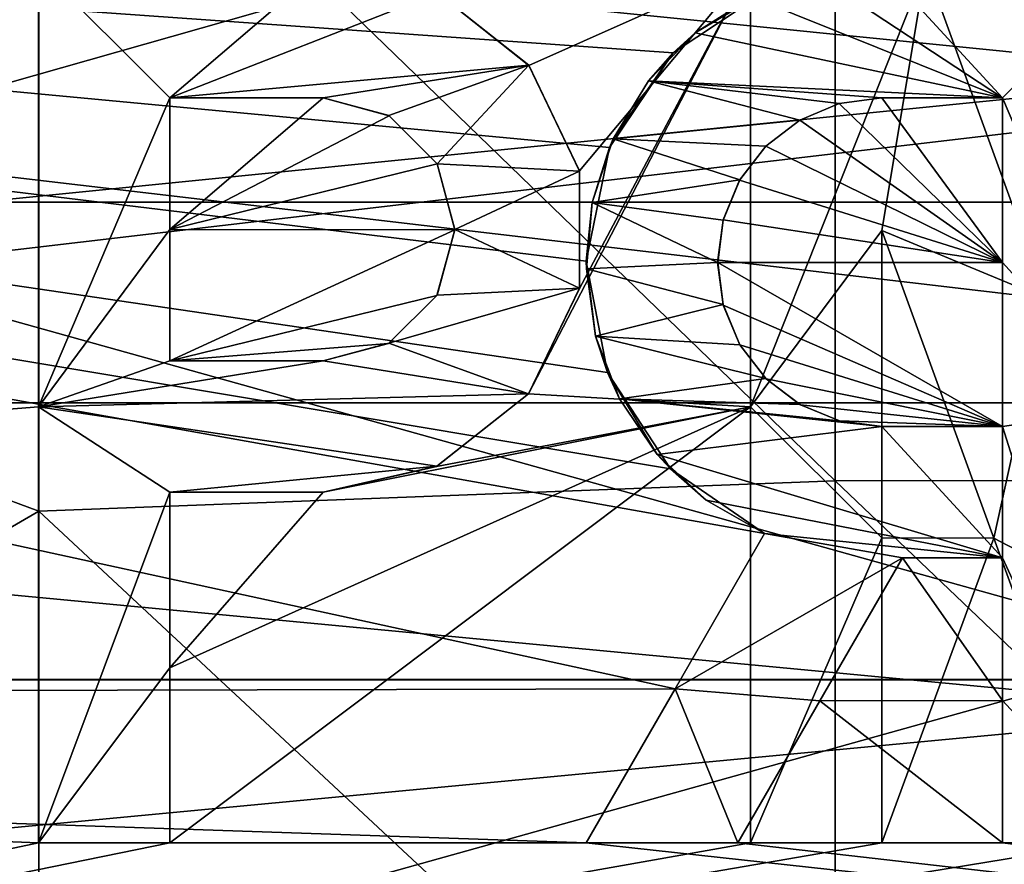
# Model space of a CAD drawing. Units: millimetres. Extents: x -48 to 126, y -26 to 97.
# Drawn here: x -6 to -1, y -5 to -1 of the extents above; entities that cross this region are included whole.
import ezdxf

# ---------------------------------------------------------------- set-up
doc = ezdxf.new("R2010")
doc.units = ezdxf.units.MM
doc.header["$LTSCALE"] = 53.155589
for name, color, linetype in [('1564', 7, 'CONTINUOUS'), ('1565', 7, 'CONTINUOUS'), ('1574', 7, 'CONTINUOUS'), ('1576', 7, 'CONTINUOUS'), ('1657', 7, 'CONTINUOUS'), ('1658', 7, 'CONTINUOUS'), ('1744', 7, 'CONTINUOUS'), ('1745', 7, 'CONTINUOUS'), ('1746', 7, 'CONTINUOUS'), ('1747', 7, 'CONTINUOUS'), ('1748', 7, 'CONTINUOUS'), ('1749', 7, 'CONTINUOUS'), ('1750', 7, 'CONTINUOUS'), ('1753', 7, 'CONTINUOUS'), ('1754', 7, 'CONTINUOUS'), ('1755', 7, 'CONTINUOUS'), ('1756', 7, 'CONTINUOUS'), ('1810', 7, 'CONTINUOUS'), ('1811', 7, 'CONTINUOUS'), ('1812', 7, 'CONTINUOUS'), ('1813', 7, 'CONTINUOUS'), ('1814', 7, 'CONTINUOUS'), ('1816', 7, 'CONTINUOUS'), ('1817', 7, 'CONTINUOUS'), ('1818', 7, 'CONTINUOUS'), ('1819', 7, 'CONTINUOUS'), ('1820', 7, 'CONTINUOUS'), ('1821', 7, 'CONTINUOUS'), ('1822', 7, 'CONTINUOUS'), ('1827', 7, 'CONTINUOUS'), ('1829', 7, 'CONTINUOUS'), ('2014', 7, 'CONTINUOUS'), ('2015', 7, 'CONTINUOUS'), ('2041', 7, 'CONTINUOUS'), ('2047', 7, 'CONTINUOUS'), ('2048', 7, 'CONTINUOUS')]:
    doc.layers.add(name, color=color, linetype=linetype)

msp = doc.modelspace()

# ---------------------------------------------------------------- linework, layer by layer
at = {"layer": '1564', "color": 45, "linetype": 'Continuous', "true_color": 0xb98c3c}
for points in [[(-22.3218, -0.0004, 25), (-22.3218, -4.3461, 24.6193), (-5.5, -1, 24.98), (-22.3218, -0.0004, 25)], [(-5.5, -1, 24.98), (-22.3218, -4.3461, 24.6193), (-5.5, -3.0098, 24.8182), (-5.5, -1, 24.98)], [(-3.6809, -1.1185, 24.975), (-3.262, -1.4516, 24.9578), (-2.25, -1, 24.98), (-3.6809, -1.1185, 24.975)], [(-3.0309, -2.4697, 24.8777), (-3.2637, -2.9504, 24.8253), (-2.25, -1, 24.98), (-3.0309, -2.4697, 24.8777)], [(-2.25, -1, 24.98), (-3.2637, -2.9504, 24.8253), (-2.25, -3.0098, 24.8182), (-2.25, -1, 24.98)], [(-3.262, -1.4516, 24.9578), (-3.0302, -1.9332, 24.9251), (-2.25, -1, 24.98), (-3.262, -1.4516, 24.9578)], [(-3.0302, -1.9332, 24.9251), (-3.0309, -2.4697, 24.8777), (-2.25, -1, 24.98), (-3.0302, -1.9332, 24.9251)], [(-0.8981, -2.5164, 24.873), (-0.35, -1, 24.98), (-1.45, -1, 24.98), (-0.8981, -2.5164, 24.873)], [(-1.65, -2.2048, 24.9026), (-1.65, -3.6081, 24.7383), (-1.1389, -3.609, 24.7381), (-1.65, -2.2048, 24.9026)], [(-3.2637, -2.9504, 24.8253), (-3.6835, -3.2827, 24.7835), (-2.25, -3.0098, 24.8182), (-3.2637, -2.9504, 24.8253)], [(-5.5, -3.0098, 24.8182), (-22.3218, -4.3461, 24.6193), (-5.5, -5, 24.4949), (-5.5, -3.0098, 24.8182)], [(-4.9, -4.2022, 24.6443), (-4.9, -5, 24.4949), (-2.25, -3.0098, 24.8182), (-4.9, -4.2022, 24.6443)], [(-4.9, -5, 24.4949), (-2.25, -5, 24.4949), (-2.25, -3.0098, 24.8182), (-4.9, -5, 24.4949)], [(-4.2, -3.4, 24.7677), (-4.9, -4.2022, 24.6443), (-2.25, -3.0098, 24.8182), (-4.2, -3.4, 24.7677)], [(-3.6835, -3.2827, 24.7835), (-4.2, -3.4, 24.7677), (-2.25, -3.0098, 24.8182), (-3.6835, -3.2827, 24.7835)], [(-4.9, -3.4, 24.7677), (-4.9, -4.2022, 24.6443), (-4.2, -3.4, 24.7677), (-4.9, -3.4, 24.7677)], [(-1.65, -3.6081, 24.7383), (-1.65, -5, 24.4949), (-1.1389, -3.609, 24.7381), (-1.65, -3.6081, 24.7383)], [(-1.1389, -3.609, 24.7381), (-1.65, -5, 24.4949), (-0.6326, -5, 24.4949), (-1.1389, -3.609, 24.7381)], [(-22.3218, -4.3461, 24.6193), (-22.3218, -8.5545, 23.4908), (-5.5, -5, 24.4949), (-22.3218, -4.3461, 24.6193)], [(-22.3218, -8.5545, 23.4908), (13.9194, -6.1997, 24.2191), (2.2, -5, 24.4949), (-22.3218, -8.5545, 23.4908)], [(-5.5, -5, 24.4949), (-22.3218, -8.5545, 23.4908), (-4.9, -5, 24.4949), (-5.5, -5, 24.4949)], [(-4.9, -5, 24.4949), (-22.3218, -8.5545, 23.4908), (-2.25, -5, 24.4949), (-4.9, -5, 24.4949)], [(-2.25, -5, 24.4949), (-22.3218, -8.5545, 23.4908), (-1.65, -5, 24.4949), (-2.25, -5, 24.4949)], [(-1.65, -5, 24.4949), (-22.3218, -8.5545, 23.4908), (-0.6326, -5, 24.4949), (-1.65, -5, 24.4949)], [(-0.6326, -5, 24.4949), (-22.3218, -8.5545, 23.4908), (0.25, -5, 24.4949), (-0.6326, -5, 24.4949)], [(0.25, -5, 24.4949), (-22.3218, -8.5545, 23.4908), (1.6, -5, 24.4949), (0.25, -5, 24.4949)], [(1.6, -5, 24.4949), (-22.3218, -8.5545, 23.4908), (2.2, -5, 24.4949), (1.6, -5, 24.4949)]]:
    msp.add_3dface(points, dxfattribs=at)
at = {"layer": '1565', "color": 45, "linetype": 'Continuous', "true_color": 0xb98c3c}
for points in [[(-22.3218, -4.3453, -24.6195), (-22.3218, 0.0004, -25), (-2.5941, -4.2969, -24.628), (-22.3218, -4.3453, -24.6195)], [(-2.5941, -4.2969, -24.628), (-22.3218, 0.0004, -25), (-2.1855, -3.5892, -24.741), (-2.5941, -4.2969, -24.628)], [(-2.1855, -3.5892, -24.741), (-22.3218, 0.0004, -25), (-2.6151, -3.2932, -24.7821), (-2.1855, -3.5892, -24.741)], [(-2.6151, -3.2932, -24.7821), (-22.3218, 0.0004, -25), (-2.9029, -2.8527, -24.8367), (-2.6151, -3.2932, -24.7821)], [(-2.9029, -2.8527, -24.8367), (-22.3218, 0.0004, -25), (-3.0002, -2.3458, -24.8897), (-2.9029, -2.8527, -24.8367)], [(-3.0002, -2.3458, -24.8897), (-22.3218, 0.0004, -25), (-2.8941, -1.8258, -24.9332), (-3.0002, -2.3458, -24.8897)], [(-2.8941, -1.8258, -24.9332), (-22.3218, 0.0004, -25), (-2.6033, -1.3937, -24.9611), (-2.8941, -1.8258, -24.9332)], [(-2.6033, -1.3937, -24.9611), (-22.3218, 0.0004, -25), (-2.1668, -1.1033, -24.9756), (-2.6033, -1.3937, -24.9611)], [(-4.2, -1.6, 24.9487), (-4.9, -1.6, 24.9487), (-4.9, -2.2006, 24.903), (-4.2, -1.6, 24.9487)], [(-3.8999, -1.6809, 24.9434), (-4.2, -1.6, 24.9487), (-4.9, -2.2006, 24.903), (-3.8999, -1.6809, 24.9434)], [(-1.65, -1.6, -24.9487), (-1.1, -2.3511, -24.8892), (-1.8445, -1.6256, -24.9471), (-1.65, -1.6, -24.9487)], [(-1.1, -1.6, -24.9487), (-1.1, -2.3511, -24.8892), (-1.65, -1.6, -24.9487), (-1.1, -1.6, -24.9487)], [(-1.8445, -1.6256, -24.9471), (-1.1, -2.3511, -24.8892), (-2.0247, -1.7008, -24.9421), (-1.8445, -1.6256, -24.9471)], [(-3.68, -1.9007, 24.9276), (-3.8999, -1.6809, 24.9434), (-4.9, -2.2006, 24.903), (-3.68, -1.9007, 24.9276)], [(-2.0247, -1.7008, -24.9421), (-1.1, -2.3511, -24.8892), (-2.1804, -1.8199, -24.9337), (-2.0247, -1.7008, -24.9421)], [(-2.1804, -1.8199, -24.9337), (-1.1, -2.3511, -24.8892), (-2.2997, -1.9754, -24.9218), (-2.1804, -1.8199, -24.9337)], [(-3.6003, -2.2017, 24.9029), (-3.68, -1.9007, 24.9276), (-4.9, -2.2006, 24.903), (-3.6003, -2.2017, 24.9029)], [(-2.2997, -1.9754, -24.9218), (-1.1, -2.3511, -24.8892), (-2.3746, -2.1571, -24.9068), (-2.2997, -1.9754, -24.9218)], [(-2.3746, -2.1571, -24.9068), (-1.1, -2.3511, -24.8892), (-2.3997, -2.3516, -24.8892), (-2.3746, -2.1571, -24.9068)], [(-4.9, -2.8, 24.8427), (-3.6003, -2.2017, 24.9029), (-4.9, -2.2006, 24.903), (-4.9, -2.8, 24.8427)], [(-3.6812, -2.5014, 24.8745), (-3.6003, -2.2017, 24.9029), (-4.9, -2.8, 24.8427), (-3.6812, -2.5014, 24.8745)], [(-1.1, -2.3511, -24.8892), (-1.1, -3.1, -24.8071), (-2.3997, -2.3516, -24.8892), (-1.1, -2.3511, -24.8892)], [(-2.3997, -2.3516, -24.8892), (-1.1, -3.1, -24.8071), (-2.3739, -2.5458, -24.87), (-2.3997, -2.3516, -24.8892)], [(-3.9018, -2.7204, 24.8516), (-3.6812, -2.5014, 24.8745), (-4.9, -2.8, 24.8427), (-3.9018, -2.7204, 24.8516)], [(-2.3739, -2.5458, -24.87), (-1.1, -3.1, -24.8071), (-2.2984, -2.7269, -24.8508), (-2.3739, -2.5458, -24.87)], [(-4.2, -2.8, 24.8427), (-3.9018, -2.7204, 24.8516), (-4.9, -2.8, 24.8427), (-4.2, -2.8, 24.8427)], [(-2.2984, -2.7269, -24.8508), (-1.1, -3.1, -24.8071), (-2.178, -2.8824, -24.8333), (-2.2984, -2.7269, -24.8508)], [(-2.178, -2.8824, -24.8333), (-1.1, -3.1, -24.8071), (-2.0222, -3.0007, -24.8193), (-2.178, -2.8824, -24.8333)], [(-2.0222, -3.0007, -24.8193), (-1.1, -3.1, -24.8071), (-1.8429, -3.0748, -24.8102), (-2.0222, -3.0007, -24.8193)], [(-1.8429, -3.0748, -24.8102), (-1.1, -3.1, -24.8071), (-1.65, -3.1, -24.8071), (-1.8429, -3.0748, -24.8102)], [(-1.5566, -3.7, -24.7247), (-1.1, -4.3515, -24.6184), (-1.933, -4.352, -24.6183), (-1.5566, -3.7, -24.7247)], [(-1.1, -3.7, -24.7247), (-1.1, -4.3515, -24.6184), (-1.5566, -3.7, -24.7247), (-1.1, -3.7, -24.7247)], [(-3, -5, -24.4949), (-22.3218, -4.3453, -24.6195), (-2.5941, -4.2969, -24.628), (-3, -5, -24.4949)], [(-22.3218, -8.5538, -23.4911), (-22.3218, -4.3453, -24.6195), (13.9194, -6.8529, -24.0424), (-22.3218, -8.5538, -23.4911)], [(13.9194, -6.8529, -24.0424), (-22.3218, -4.3453, -24.6195), (-3, -5, -24.4949), (13.9194, -6.8529, -24.0424)], [(-1.933, -4.352, -24.6183), (-1.1, -5, -24.4949), (-2.3072, -5, -24.4949), (-1.933, -4.352, -24.6183)], [(-1.1, -4.3515, -24.6184), (-1.1, -5, -24.4949), (-1.933, -4.352, -24.6183), (-1.1, -4.3515, -24.6184)], [(-2.3072, -5, -24.4949), (13.9194, -6.8529, -24.0424), (-3, -5, -24.4949), (-2.3072, -5, -24.4949)], [(-1.1, -5, -24.4949), (13.9194, -6.8529, -24.0424), (-2.3072, -5, -24.4949), (-1.1, -5, -24.4949)], [(13.9194, -6.8529, -24.0424), (-1.1, -5, -24.4949), (-0.5, -5, -24.4949), (13.9194, -6.8529, -24.0424)]]:
    msp.add_3dface(points, dxfattribs=at)
at = {"layer": '1574', "color": 45, "linetype": 'Continuous', "true_color": 0xb98c3c}
for points in [[(7.0566, -2.076, -22.404), (7.0566, 2.076, -22.404), (-7.5566, -2.076, -22.404), (7.0566, -2.076, -22.404)], [(-7.5566, -2.076, -22.404), (7.0566, 2.076, -22.404), (-7.5566, 2.076, -22.404), (-7.5566, -2.076, -22.404)], [(7.0566, -6.1574, -21.6411), (7.0566, -2.076, -22.404), (-7.5566, -6.1574, -21.6411), (7.0566, -6.1574, -21.6411)], [(-7.5566, -6.1574, -21.6411), (7.0566, -2.076, -22.404), (-7.5566, -2.076, -22.404), (-7.5566, -6.1574, -21.6411)]]:
    msp.add_3dface(points, dxfattribs=at)
at = {"layer": '1576', "color": 45, "linetype": 'Continuous', "true_color": 0xb98c3c}
for points in [[(-7.5566, -2.076, 22.404), (-7.5566, 2.076, 22.404), (7.0566, -2.076, 22.404), (-7.5566, -2.076, 22.404)], [(7.0566, -2.076, 22.404), (-7.5566, 2.076, 22.404), (7.0566, 2.076, 22.404), (7.0566, -2.076, 22.404)], [(-7.5566, -6.1574, 21.6411), (-7.5566, -2.076, 22.404), (7.0566, -6.1574, 21.6411), (-7.5566, -6.1574, 21.6411)], [(7.0566, -6.1574, 21.6411), (-7.5566, -2.076, 22.404), (7.0566, -2.076, 22.404), (7.0566, -6.1574, 21.6411)]]:
    msp.add_3dface(points, dxfattribs=at)
at = {"layer": '1657', "color": 45, "linetype": 'Continuous', "true_color": 0xb98c3c}
for points in [[(-4.2, -1, 24.4796), (-5.5, -1, 24.4796), (-4.9, -1.6, 24.4477), (-4.2, -1, 24.4796)], [(-5.5, -1, 24.4796), (-5.5, -3.0102, 24.3144), (-4.9, -1.6, 24.4477), (-5.5, -1, 24.4796)], [(-3.6795, -1.1195, 24.4744), (-4.2, -1, 24.4796), (-4.9, -1.6, 24.4477), (-3.6795, -1.1195, 24.4744)], [(-2.25, -1, 24.4796), (-2.25, -3.0102, 24.3144), (-1.45, -1, 24.4796), (-2.25, -1, 24.4796)], [(-1.45, -1, 24.4796), (-2.25, -3.0102, 24.3144), (-1.65, -2.2048, 24.4006), (-1.45, -1, 24.4796)], [(-0.898, -2.5167, 24.3704), (-1.45, -1, 24.4796), (-1.65, -2.2048, 24.4006), (-0.898, -2.5167, 24.3704)], [(-3.2624, -1.4508, 24.457), (-3.6795, -1.1195, 24.4744), (-4.9, -1.6, 24.4477), (-3.2624, -1.4508, 24.457)], [(-3.2624, -1.4508, 24.457), (-4.9, -1.6, 24.4477), (-4.2, -1.6, 24.4477), (-3.2624, -1.4508, 24.457)], [(-3.9007, -1.6803, 24.4423), (-3.2624, -1.4508, 24.457), (-4.2, -1.6, 24.4477), (-3.9007, -1.6803, 24.4423)], [(-3.6804, -1.9005, 24.4262), (-3.2624, -1.4508, 24.457), (-3.9007, -1.6803, 24.4423), (-3.6804, -1.9005, 24.4262)], [(-3.0298, -1.9345, 24.4235), (-3.2624, -1.4508, 24.457), (-3.6804, -1.9005, 24.4262), (-3.0298, -1.9345, 24.4235)], [(-4.9, -1.6, 24.4477), (-5.5, -3.0102, 24.3144), (-4.9, -2.2007, 24.401), (-4.9, -1.6, 24.4477)], [(-3.6, -2.2003, 24.401), (-3.0298, -1.9345, 24.4235), (-3.6804, -1.9005, 24.4262), (-3.6, -2.2003, 24.401)], [(-3.0303, -2.4678, 24.3754), (-3.0298, -1.9345, 24.4235), (-3.6, -2.2003, 24.401), (-3.0303, -2.4678, 24.3754)], [(-4.9, -2.2007, 24.401), (-5.5, -3.0102, 24.3144), (-4.9, -2.8, 24.3395), (-4.9, -2.2007, 24.401)], [(-3.6806, -2.4999, 24.3721), (-3.0303, -2.4678, 24.3754), (-3.6, -2.2003, 24.401), (-3.6806, -2.4999, 24.3721)], [(-1.65, -2.2048, 24.4006), (-2.25, -3.0102, 24.3144), (-1.65, -3.6084, 24.2328), (-1.65, -2.2048, 24.4006)], [(-1.1388, -3.6093, 24.2327), (-0.898, -2.5167, 24.3704), (-1.65, -2.2048, 24.4006), (-1.1388, -3.6093, 24.2327)], [(-3.2638, -2.9509, 24.3216), (-3.0303, -2.4678, 24.3754), (-3.9012, -2.7199, 24.3486), (-3.2638, -2.9509, 24.3216)], [(-3.9012, -2.7199, 24.3486), (-3.0303, -2.4678, 24.3754), (-3.6806, -2.4999, 24.3721), (-3.9012, -2.7199, 24.3486)], [(-0.35, -4.0222, 24.1676), (-0.898, -2.5167, 24.3704), (-1.1388, -3.6093, 24.2327), (-0.35, -4.0222, 24.1676)], [(-4.2, -2.8, 24.3395), (-3.2638, -2.9509, 24.3216), (-3.9012, -2.7199, 24.3486), (-4.2, -2.8, 24.3395)], [(-5.5, -3.0102, 24.3144), (-3.2638, -2.9509, 24.3216), (-4.2, -2.8, 24.3395), (-5.5, -3.0102, 24.3144)], [(-4.9, -2.8, 24.3395), (-5.5, -3.0102, 24.3144), (-4.2, -2.8, 24.3395), (-4.9, -2.8, 24.3395)], [(-3.6812, -3.2813, 24.2793), (-3.2638, -2.9509, 24.3216), (-5.5, -3.0102, 24.3144), (-3.6812, -3.2813, 24.2793)], [(-4.9, -3.4, 24.2629), (-3.6812, -3.2813, 24.2793), (-5.5, -3.0102, 24.3144), (-4.9, -3.4, 24.2629)], [(-5.5, -5, 23.9844), (-4.9, -3.4, 24.2629), (-5.5, -3.0102, 24.3144), (-5.5, -5, 23.9844)], [(-2.25, -3.0102, 24.3144), (-2.25, -5, 23.9844), (-1.65, -3.6084, 24.2328), (-2.25, -3.0102, 24.3144)], [(-4.2, -3.4, 24.2629), (-3.6812, -3.2813, 24.2793), (-4.9, -3.4, 24.2629), (-4.2, -3.4, 24.2629)], [(-4.9, -4.2023, 24.1369), (-4.9, -3.4, 24.2629), (-5.5, -5, 23.9844), (-4.9, -4.2023, 24.1369)], [(-1.65, -3.6084, 24.2328), (-2.25, -5, 23.9844), (-1.65, -5, 23.9844), (-1.65, -3.6084, 24.2328)], [(-0.6326, -5, 23.9844), (-0.35, -4.0222, 24.1676), (-1.1388, -3.6093, 24.2327), (-0.6326, -5, 23.9844)], [(-4.9, -5, 23.9844), (-4.9, -4.2023, 24.1369), (-5.5, -5, 23.9844), (-4.9, -5, 23.9844)]]:
    msp.add_3dface(points, dxfattribs=at)
at = {"layer": '1658', "color": 45, "linetype": 'Continuous', "true_color": 0xb98c3c}
for points in [[(-1.9558, -1.0351, -24.4781), (-1.65, -1, -24.4796), (-1.1, -1.6, -24.4477), (-1.9558, -1.0351, -24.4781)], [(-1.65, -1, -24.4796), (-0.5, -1, -24.4796), (-1.1, -1.6, -24.4477), (-1.65, -1, -24.4796)], [(-0.5, -1, -24.4796), (-0.5, -3.0102, -24.3144), (-1.1, -1.6, -24.4477), (-0.5, -1, -24.4796)], [(-2.2443, -1.1384, -24.4735), (-1.9558, -1.0351, -24.4781), (-1.1, -1.6, -24.4477), (-2.2443, -1.1384, -24.4735)], [(-2.5026, -1.3032, -24.4653), (-2.2443, -1.1384, -24.4735), (-1.1, -1.6, -24.4477), (-2.5026, -1.3032, -24.4653)], [(-2.7158, -1.5214, -24.4527), (-2.5026, -1.3032, -24.4653), (-1.1, -1.6, -24.4477), (-2.7158, -1.5214, -24.4527)], [(-2.8764, -1.7867, -24.4348), (-2.7158, -1.5214, -24.4527), (-2.0249, -1.701, -24.4409), (-2.8764, -1.7867, -24.4348)], [(-2.0249, -1.701, -24.4409), (-2.7158, -1.5214, -24.4527), (-1.8445, -1.6256, -24.446), (-2.0249, -1.701, -24.4409)], [(-1.8445, -1.6256, -24.446), (-2.7158, -1.5214, -24.4527), (-1.65, -1.6, -24.4477), (-1.8445, -1.6256, -24.446)], [(-1.65, -1.6, -24.4477), (-2.7158, -1.5214, -24.4527), (-1.1, -1.6, -24.4477), (-1.65, -1.6, -24.4477)], [(-1.1, -1.6, -24.4477), (-0.5, -3.0102, -24.3144), (-1.1, -2.3511, -24.3869), (-1.1, -1.6, -24.4477)], [(-2.1805, -1.8197, -24.4323), (-2.8764, -1.7867, -24.4348), (-2.0249, -1.701, -24.4409), (-2.1805, -1.8197, -24.4323)], [(-2.9721, -2.0765, -24.4118), (-2.8764, -1.7867, -24.4348), (-2.299, -1.974, -24.4203), (-2.9721, -2.0765, -24.4118)], [(-2.299, -1.974, -24.4203), (-2.8764, -1.7867, -24.4348), (-2.1805, -1.8197, -24.4323), (-2.299, -1.974, -24.4203)], [(-2.3746, -2.1578, -24.4048), (-2.9721, -2.0765, -24.4118), (-2.299, -1.974, -24.4203), (-2.3746, -2.1578, -24.4048)], [(-2.9992, -2.3806, -24.3841), (-2.9721, -2.0765, -24.4118), (-2.4001, -2.3505, -24.387), (-2.9992, -2.3806, -24.3841)], [(-2.4001, -2.3505, -24.387), (-2.9721, -2.0765, -24.4118), (-2.3746, -2.1578, -24.4048), (-2.4001, -2.3505, -24.387)], [(-2.3743, -2.5431, -24.3677), (-2.9992, -2.3806, -24.3841), (-2.4001, -2.3505, -24.387), (-2.3743, -2.5431, -24.3677)], [(-2.9569, -2.6882, -24.3521), (-2.9992, -2.3806, -24.3841), (-2.3743, -2.5431, -24.3677), (-2.9569, -2.6882, -24.3521)], [(-0.5, -3.0102, -24.3144), (-1.1, -3.1, -24.3031), (-1.1, -2.3511, -24.3869), (-0.5, -3.0102, -24.3144)], [(-2.2985, -2.7267, -24.3478), (-2.9569, -2.6882, -24.3521), (-2.3743, -2.5431, -24.3677), (-2.2985, -2.7267, -24.3478)], [(-2.8474, -2.9735, -24.3189), (-2.9569, -2.6882, -24.3521), (-2.1799, -2.8809, -24.33), (-2.8474, -2.9735, -24.3189)], [(-2.1799, -2.8809, -24.33), (-2.9569, -2.6882, -24.3521), (-2.2985, -2.7267, -24.3478), (-2.1799, -2.8809, -24.33)], [(-2.0243, -2.9994, -24.3157), (-2.8474, -2.9735, -24.3189), (-2.1799, -2.8809, -24.33), (-2.0243, -2.9994, -24.3157)], [(-2.6754, -3.2274, -24.2865), (-2.8474, -2.9735, -24.3189), (-1.65, -3.1, -24.3031), (-2.6754, -3.2274, -24.2865)], [(-1.65, -3.1, -24.3031), (-2.8474, -2.9735, -24.3189), (-1.844, -3.0745, -24.3063), (-1.65, -3.1, -24.3031)], [(-1.844, -3.0745, -24.3063), (-2.8474, -2.9735, -24.3189), (-2.0243, -2.9994, -24.3157), (-1.844, -3.0745, -24.3063)], [(-0.5, -3.0102, -24.3144), (-0.5, -5, -23.9844), (-1.1, -3.1, -24.3031), (-0.5, -3.0102, -24.3144)], [(-1.1, -3.7, -24.219), (-2.6754, -3.2274, -24.2865), (-1.65, -3.1, -24.3031), (-1.1, -3.7, -24.219)], [(-1.1, -3.1, -24.3031), (-1.1, -3.7, -24.219), (-1.65, -3.1, -24.3031), (-1.1, -3.1, -24.3031)], [(-0.5, -5, -23.9844), (-1.1, -3.7, -24.219), (-1.1, -3.1, -24.3031), (-0.5, -5, -23.9844)], [(-2.4516, -3.4363, -24.2578), (-2.6754, -3.2274, -24.2865), (-1.1, -3.7, -24.219), (-2.4516, -3.4363, -24.2578)], [(-2.1855, -3.5892, -24.2357), (-2.4516, -3.4363, -24.2578), (-1.1, -3.7, -24.219), (-2.1855, -3.5892, -24.2357)], [(-2.5941, -4.297, -24.1202), (-2.1855, -3.5892, -24.2357), (-1.5566, -3.7, -24.219), (-2.5941, -4.297, -24.1202)], [(-1.5566, -3.7, -24.219), (-2.1855, -3.5892, -24.2357), (-1.1, -3.7, -24.219), (-1.5566, -3.7, -24.219)], [(-1.9331, -4.3521, -24.1104), (-2.5941, -4.297, -24.1202), (-1.5566, -3.7, -24.219), (-1.9331, -4.3521, -24.1104)], [(-1.1, -3.7, -24.219), (-0.5, -5, -23.9844), (-1.1, -4.3516, -24.1104), (-1.1, -3.7, -24.219)], [(-3, -5, -23.9844), (-2.5941, -4.297, -24.1202), (-2.3072, -5, -23.9844), (-3, -5, -23.9844)], [(-2.3072, -5, -23.9844), (-2.5941, -4.297, -24.1202), (-1.9331, -4.3521, -24.1104), (-2.3072, -5, -23.9844)], [(-1.1, -4.3516, -24.1104), (-0.5, -5, -23.9844), (-1.1, -5, -23.9844), (-1.1, -4.3516, -24.1104)]]:
    msp.add_3dface(points, dxfattribs=at)
at = {"layer": '1744', "color": 45, "linetype": 'Continuous', "true_color": 0xb98c3c}
for points in [[(-0.5, -5, -24.4949), (-1.1, -5, -24.4949), (-0.5, -5, -23.9844), (-0.5, -5, -24.4949)], [(-0.5, -5, -23.9844), (-1.1, -5, -24.4949), (-1.1, -5, -23.9844), (-0.5, -5, -23.9844)]]:
    msp.add_3dface(points, dxfattribs=at)
at = {"layer": '1745', "color": 45, "linetype": 'Continuous', "true_color": 0xb98c3c}
for points in [[(-1.1, -4.3515, -24.6184), (-1.1, -3.7, -24.7247), (-1.1, -4.3516, -24.1104), (-1.1, -4.3515, -24.6184)], [(-1.1, -3.7, -24.7247), (-1.1, -3.7, -24.219), (-1.1, -4.3516, -24.1104), (-1.1, -3.7, -24.7247)], [(-1.1, -5, -24.4949), (-1.1, -4.3515, -24.6184), (-1.1, -5, -23.9844), (-1.1, -5, -24.4949)], [(-1.1, -4.3515, -24.6184), (-1.1, -4.3516, -24.1104), (-1.1, -5, -23.9844), (-1.1, -4.3515, -24.6184)]]:
    msp.add_3dface(points, dxfattribs=at)
at = {"layer": '1746', "color": 45, "linetype": 'Continuous', "true_color": 0xb98c3c}
for points in [[(-1.1, -3.7, -24.7247), (-1.5566, -3.7, -24.7247), (-1.5566, -3.7, -24.219), (-1.1, -3.7, -24.7247)], [(-1.1, -3.7, -24.7247), (-1.5566, -3.7, -24.219), (-1.1, -3.7, -24.219), (-1.1, -3.7, -24.7247)]]:
    msp.add_3dface(points, dxfattribs=at)
at = {"layer": '1747', "color": 45, "linetype": 'Continuous', "true_color": 0xb98c3c}
for points in [[(-1.933, -4.352, -24.6183), (-1.9331, -4.3521, -24.1104), (-1.5566, -3.7, -24.219), (-1.933, -4.352, -24.6183)], [(-1.5566, -3.7, -24.7247), (-1.933, -4.352, -24.6183), (-1.5566, -3.7, -24.219), (-1.5566, -3.7, -24.7247)], [(-1.933, -4.352, -24.6183), (-2.3072, -5, -24.4949), (-1.9331, -4.3521, -24.1104), (-1.933, -4.352, -24.6183)], [(-2.3072, -5, -24.4949), (-2.3072, -5, -23.9844), (-1.9331, -4.3521, -24.1104), (-2.3072, -5, -24.4949)]]:
    msp.add_3dface(points, dxfattribs=at)
at = {"layer": '1748', "color": 45, "linetype": 'Continuous', "true_color": 0xb98c3c}
for points in [[(-2.3072, -5, -24.4949), (-3, -5, -24.4949), (-2.3072, -5, -23.9844), (-2.3072, -5, -24.4949)], [(-3, -5, -24.4949), (-3, -5, -23.9844), (-2.3072, -5, -23.9844), (-3, -5, -24.4949)]]:
    msp.add_3dface(points, dxfattribs=at)
at = {"layer": '1749', "color": 45, "linetype": 'Continuous', "true_color": 0xb98c3c}
for points in [[(-2.5941, -4.2969, -24.628), (-2.1855, -3.5892, -24.741), (-2.5941, -4.297, -24.1202), (-2.5941, -4.2969, -24.628)], [(-2.1855, -3.5892, -24.741), (-2.1855, -3.5892, -24.2357), (-2.5941, -4.297, -24.1202), (-2.1855, -3.5892, -24.741)], [(-3, -5, -24.4949), (-2.5941, -4.2969, -24.628), (-3, -5, -23.9844), (-3, -5, -24.4949)], [(-2.5941, -4.2969, -24.628), (-2.5941, -4.297, -24.1202), (-3, -5, -23.9844), (-2.5941, -4.2969, -24.628)]]:
    msp.add_3dface(points, dxfattribs=at)
at = {"layer": '1750', "color": 45, "linetype": 'Continuous', "true_color": 0xb98c3c}
for points in [[(-2.6033, -1.3937, -24.9611), (-2.1668, -1.1033, -24.9756), (-2.5026, -1.3032, -24.4653), (-2.6033, -1.3937, -24.9611)], [(-2.1668, -1.1033, -24.9756), (-2.2443, -1.1384, -24.4735), (-2.5026, -1.3032, -24.4653), (-2.1668, -1.1033, -24.9756)], [(-2.6033, -1.3937, -24.9611), (-2.5026, -1.3032, -24.4653), (-2.7158, -1.5214, -24.4527), (-2.6033, -1.3937, -24.9611)], [(-2.8941, -1.8258, -24.9332), (-2.6033, -1.3937, -24.9611), (-2.8764, -1.7867, -24.4348), (-2.8941, -1.8258, -24.9332)], [(-2.6033, -1.3937, -24.9611), (-2.7158, -1.5214, -24.4527), (-2.8764, -1.7867, -24.4348), (-2.6033, -1.3937, -24.9611)], [(-2.8941, -1.8258, -24.9332), (-2.8764, -1.7867, -24.4348), (-2.9721, -2.0765, -24.4118), (-2.8941, -1.8258, -24.9332)], [(-3.0002, -2.3458, -24.8897), (-2.8941, -1.8258, -24.9332), (-2.9721, -2.0765, -24.4118), (-3.0002, -2.3458, -24.8897)], [(-3.0002, -2.3458, -24.8897), (-2.9721, -2.0765, -24.4118), (-2.9992, -2.3806, -24.3841), (-3.0002, -2.3458, -24.8897)], [(-2.9029, -2.8527, -24.8367), (-3.0002, -2.3458, -24.8897), (-2.9569, -2.6882, -24.3521), (-2.9029, -2.8527, -24.8367)], [(-3.0002, -2.3458, -24.8897), (-2.9992, -2.3806, -24.3841), (-2.9569, -2.6882, -24.3521), (-3.0002, -2.3458, -24.8897)], [(-2.9029, -2.8527, -24.8367), (-2.9569, -2.6882, -24.3521), (-2.8474, -2.9735, -24.3189), (-2.9029, -2.8527, -24.8367)], [(-2.6151, -3.2932, -24.7821), (-2.9029, -2.8527, -24.8367), (-2.6754, -3.2274, -24.2865), (-2.6151, -3.2932, -24.7821)], [(-2.9029, -2.8527, -24.8367), (-2.8474, -2.9735, -24.3189), (-2.6754, -3.2274, -24.2865), (-2.9029, -2.8527, -24.8367)], [(-2.6151, -3.2932, -24.7821), (-2.6754, -3.2274, -24.2865), (-2.4516, -3.4363, -24.2578), (-2.6151, -3.2932, -24.7821)], [(-2.1855, -3.5892, -24.741), (-2.6151, -3.2932, -24.7821), (-2.1855, -3.5892, -24.2357), (-2.1855, -3.5892, -24.741)], [(-2.6151, -3.2932, -24.7821), (-2.4516, -3.4363, -24.2578), (-2.1855, -3.5892, -24.2357), (-2.6151, -3.2932, -24.7821)]]:
    msp.add_3dface(points, dxfattribs=at)
at = {"layer": '1753', "color": 45, "linetype": 'Continuous', "true_color": 0xb98c3c}
for points in [[(-1.1, -2.3511, -24.8892), (-1.1, -1.6, -24.9487), (-1.1, -2.3511, -24.3869), (-1.1, -2.3511, -24.8892)], [(-1.1, -1.6, -24.9487), (-1.1, -1.6, -24.4477), (-1.1, -2.3511, -24.3869), (-1.1, -1.6, -24.9487)], [(-1.1, -3.1, -24.8071), (-1.1, -2.3511, -24.8892), (-1.1, -3.1, -24.3031), (-1.1, -3.1, -24.8071)], [(-1.1, -3.1, -24.3031), (-1.1, -2.3511, -24.8892), (-1.1, -2.3511, -24.3869), (-1.1, -3.1, -24.3031)]]:
    msp.add_3dface(points, dxfattribs=at)
at = {"layer": '1754', "color": 45, "linetype": 'Continuous', "true_color": 0xb98c3c}
for points in [[(-1.1, -1.6, -24.9487), (-1.65, -1.6, -24.9487), (-1.1, -1.6, -24.4477), (-1.1, -1.6, -24.9487)], [(-1.65, -1.6, -24.9487), (-1.65, -1.6, -24.4477), (-1.1, -1.6, -24.4477), (-1.65, -1.6, -24.9487)]]:
    msp.add_3dface(points, dxfattribs=at)
at = {"layer": '1755', "color": 45, "linetype": 'Continuous', "true_color": 0xb98c3c}
for points in [[(-1.65, -1.6, -24.9487), (-1.8445, -1.6256, -24.9471), (-1.65, -1.6, -24.4477), (-1.65, -1.6, -24.9487)], [(-1.8445, -1.6256, -24.9471), (-1.8445, -1.6256, -24.446), (-1.65, -1.6, -24.4477), (-1.8445, -1.6256, -24.9471)], [(-2.0247, -1.7008, -24.9421), (-2.0249, -1.701, -24.4409), (-1.8445, -1.6256, -24.446), (-2.0247, -1.7008, -24.9421)], [(-1.8445, -1.6256, -24.9471), (-2.0247, -1.7008, -24.9421), (-1.8445, -1.6256, -24.446), (-1.8445, -1.6256, -24.9471)], [(-2.1804, -1.8199, -24.9337), (-2.1805, -1.8197, -24.4323), (-2.0249, -1.701, -24.4409), (-2.1804, -1.8199, -24.9337)], [(-2.0247, -1.7008, -24.9421), (-2.1804, -1.8199, -24.9337), (-2.0249, -1.701, -24.4409), (-2.0247, -1.7008, -24.9421)], [(-2.1804, -1.8199, -24.9337), (-2.2997, -1.9754, -24.9218), (-2.299, -1.974, -24.4203), (-2.1804, -1.8199, -24.9337)], [(-2.1804, -1.8199, -24.9337), (-2.299, -1.974, -24.4203), (-2.1805, -1.8197, -24.4323), (-2.1804, -1.8199, -24.9337)], [(-2.2997, -1.9754, -24.9218), (-2.3746, -2.1571, -24.9068), (-2.299, -1.974, -24.4203), (-2.2997, -1.9754, -24.9218)], [(-2.3746, -2.1571, -24.9068), (-2.3746, -2.1578, -24.4048), (-2.299, -1.974, -24.4203), (-2.3746, -2.1571, -24.9068)], [(-2.3746, -2.1571, -24.9068), (-2.3997, -2.3516, -24.8892), (-2.3746, -2.1578, -24.4048), (-2.3746, -2.1571, -24.9068)], [(-2.3997, -2.3516, -24.8892), (-2.4001, -2.3505, -24.387), (-2.3746, -2.1578, -24.4048), (-2.3997, -2.3516, -24.8892)], [(-2.3997, -2.3516, -24.8892), (-2.3743, -2.5431, -24.3677), (-2.4001, -2.3505, -24.387), (-2.3997, -2.3516, -24.8892)], [(-2.3997, -2.3516, -24.8892), (-2.3739, -2.5458, -24.87), (-2.3743, -2.5431, -24.3677), (-2.3997, -2.3516, -24.8892)], [(-2.3739, -2.5458, -24.87), (-2.2985, -2.7267, -24.3478), (-2.3743, -2.5431, -24.3677), (-2.3739, -2.5458, -24.87)], [(-2.3739, -2.5458, -24.87), (-2.2984, -2.7269, -24.8508), (-2.2985, -2.7267, -24.3478), (-2.3739, -2.5458, -24.87)], [(-2.2984, -2.7269, -24.8508), (-2.1799, -2.8809, -24.33), (-2.2985, -2.7267, -24.3478), (-2.2984, -2.7269, -24.8508)], [(-2.2984, -2.7269, -24.8508), (-2.178, -2.8824, -24.8333), (-2.1799, -2.8809, -24.33), (-2.2984, -2.7269, -24.8508)], [(-2.178, -2.8824, -24.8333), (-2.0243, -2.9994, -24.3157), (-2.1799, -2.8809, -24.33), (-2.178, -2.8824, -24.8333)], [(-2.178, -2.8824, -24.8333), (-2.0222, -3.0007, -24.8193), (-2.0243, -2.9994, -24.3157), (-2.178, -2.8824, -24.8333)], [(-2.0222, -3.0007, -24.8193), (-1.844, -3.0745, -24.3063), (-2.0243, -2.9994, -24.3157), (-2.0222, -3.0007, -24.8193)], [(-2.0222, -3.0007, -24.8193), (-1.8429, -3.0748, -24.8102), (-1.844, -3.0745, -24.3063), (-2.0222, -3.0007, -24.8193)], [(-1.8429, -3.0748, -24.8102), (-1.65, -3.1, -24.8071), (-1.844, -3.0745, -24.3063), (-1.8429, -3.0748, -24.8102)], [(-1.65, -3.1, -24.8071), (-1.65, -3.1, -24.3031), (-1.844, -3.0745, -24.3063), (-1.65, -3.1, -24.8071)]]:
    msp.add_3dface(points, dxfattribs=at)
at = {"layer": '1756', "color": 45, "linetype": 'Continuous', "true_color": 0xb98c3c}
for points in [[(-1.65, -3.1, -24.8071), (-1.1, -3.1, -24.8071), (-1.65, -3.1, -24.3031), (-1.65, -3.1, -24.8071)], [(-1.1, -3.1, -24.8071), (-1.1, -3.1, -24.3031), (-1.65, -3.1, -24.3031), (-1.1, -3.1, -24.8071)]]:
    msp.add_3dface(points, dxfattribs=at)
at = {"layer": '1810', "color": 45, "linetype": 'Continuous', "true_color": 0xb98c3c}
for points in [[(-5.5, -1, 24.98), (-5.5, -3.0098, 24.8182), (-5.5, -1, 24.4796), (-5.5, -1, 24.98)], [(-5.5, -1, 24.4796), (-5.5, -3.0098, 24.8182), (-5.5, -3.0102, 24.3144), (-5.5, -1, 24.4796)], [(-5.5, -3.0098, 24.8182), (-5.5, -5, 24.4949), (-5.5, -3.0102, 24.3144), (-5.5, -3.0098, 24.8182)], [(-5.5, -5, 24.4949), (-5.5, -5, 23.9844), (-5.5, -3.0102, 24.3144), (-5.5, -5, 24.4949)]]:
    msp.add_3dface(points, dxfattribs=at)
at = {"layer": '1811', "color": 45, "linetype": 'Continuous', "true_color": 0xb98c3c}
for points in [[(-5.5, -5, 24.4949), (-4.9, -5, 24.4949), (-5.5, -5, 23.9844), (-5.5, -5, 24.4949)], [(-4.9, -5, 24.4949), (-4.9, -5, 23.9844), (-5.5, -5, 23.9844), (-4.9, -5, 24.4949)]]:
    msp.add_3dface(points, dxfattribs=at)
at = {"layer": '1812', "color": 45, "linetype": 'Continuous', "true_color": 0xb98c3c}
for points in [[(-4.9, -4.2022, 24.6443), (-4.9, -3.4, 24.7677), (-4.9, -4.2023, 24.1369), (-4.9, -4.2022, 24.6443)], [(-4.9, -3.4, 24.7677), (-4.9, -3.4, 24.2629), (-4.9, -4.2023, 24.1369), (-4.9, -3.4, 24.7677)], [(-4.9, -5, 24.4949), (-4.9, -4.2022, 24.6443), (-4.9, -5, 23.9844), (-4.9, -5, 24.4949)], [(-4.9, -4.2022, 24.6443), (-4.9, -4.2023, 24.1369), (-4.9, -5, 23.9844), (-4.9, -4.2022, 24.6443)]]:
    msp.add_3dface(points, dxfattribs=at)
at = {"layer": '1813', "color": 45, "linetype": 'Continuous', "true_color": 0xb98c3c}
for points in [[(-4.9, -3.4, 24.7677), (-4.2, -3.4, 24.7677), (-4.9, -3.4, 24.2629), (-4.9, -3.4, 24.7677)], [(-4.2, -3.4, 24.7677), (-4.2, -3.4, 24.2629), (-4.9, -3.4, 24.2629), (-4.2, -3.4, 24.7677)]]:
    msp.add_3dface(points, dxfattribs=at)
at = {"layer": '1814', "color": 45, "linetype": 'Continuous', "true_color": 0xb98c3c}
for points in [[(-3.262, -1.4516, 24.9578), (-3.6809, -1.1185, 24.975), (-3.2624, -1.4508, 24.457), (-3.262, -1.4516, 24.9578)], [(-3.6809, -1.1185, 24.975), (-3.6795, -1.1195, 24.4744), (-3.2624, -1.4508, 24.457), (-3.6809, -1.1185, 24.975)], [(-3.262, -1.4516, 24.9578), (-3.2624, -1.4508, 24.457), (-3.0298, -1.9345, 24.4235), (-3.262, -1.4516, 24.9578)], [(-3.0302, -1.9332, 24.9251), (-3.262, -1.4516, 24.9578), (-3.0298, -1.9345, 24.4235), (-3.0302, -1.9332, 24.9251)], [(-3.0309, -2.4697, 24.8777), (-3.0302, -1.9332, 24.9251), (-3.0303, -2.4678, 24.3754), (-3.0309, -2.4697, 24.8777)], [(-3.0302, -1.9332, 24.9251), (-3.0298, -1.9345, 24.4235), (-3.0303, -2.4678, 24.3754), (-3.0302, -1.9332, 24.9251)], [(-3.0309, -2.4697, 24.8777), (-3.0303, -2.4678, 24.3754), (-3.2638, -2.9509, 24.3216), (-3.0309, -2.4697, 24.8777)], [(-3.2637, -2.9504, 24.8253), (-3.0309, -2.4697, 24.8777), (-3.2638, -2.9509, 24.3216), (-3.2637, -2.9504, 24.8253)], [(-3.6835, -3.2827, 24.7835), (-3.2637, -2.9504, 24.8253), (-3.6812, -3.2813, 24.2793), (-3.6835, -3.2827, 24.7835)], [(-3.2637, -2.9504, 24.8253), (-3.2638, -2.9509, 24.3216), (-3.6812, -3.2813, 24.2793), (-3.2637, -2.9504, 24.8253)], [(-3.6835, -3.2827, 24.7835), (-3.6812, -3.2813, 24.2793), (-4.2, -3.4, 24.2629), (-3.6835, -3.2827, 24.7835)], [(-4.2, -3.4, 24.7677), (-3.6835, -3.2827, 24.7835), (-4.2, -3.4, 24.2629), (-4.2, -3.4, 24.7677)]]:
    msp.add_3dface(points, dxfattribs=at)
at = {"layer": '1816', "color": 45, "linetype": 'Continuous', "true_color": 0xb98c3c}
for points in [[(-4.9, -1.6, 24.9487), (-4.2, -1.6, 24.9487), (-4.9, -1.6, 24.4477), (-4.9, -1.6, 24.9487)], [(-4.9, -1.6, 24.4477), (-4.2, -1.6, 24.9487), (-4.2, -1.6, 24.4477), (-4.9, -1.6, 24.4477)]]:
    msp.add_3dface(points, dxfattribs=at)
at = {"layer": '1817', "color": 45, "linetype": 'Continuous', "true_color": 0xb98c3c}
for points in [[(-4.2, -1.6, 24.9487), (-3.8999, -1.6809, 24.9434), (-4.2, -1.6, 24.4477), (-4.2, -1.6, 24.9487)], [(-3.8999, -1.6809, 24.9434), (-3.9007, -1.6803, 24.4423), (-4.2, -1.6, 24.4477), (-3.8999, -1.6809, 24.9434)], [(-3.8999, -1.6809, 24.9434), (-3.6804, -1.9005, 24.4262), (-3.9007, -1.6803, 24.4423), (-3.8999, -1.6809, 24.9434)], [(-3.8999, -1.6809, 24.9434), (-3.68, -1.9007, 24.9276), (-3.6804, -1.9005, 24.4262), (-3.8999, -1.6809, 24.9434)], [(-3.68, -1.9007, 24.9276), (-3.6, -2.2003, 24.401), (-3.6804, -1.9005, 24.4262), (-3.68, -1.9007, 24.9276)], [(-3.68, -1.9007, 24.9276), (-3.6003, -2.2017, 24.9029), (-3.6, -2.2003, 24.401), (-3.68, -1.9007, 24.9276)], [(-3.6003, -2.2017, 24.9029), (-3.6812, -2.5014, 24.8745), (-3.6806, -2.4999, 24.3721), (-3.6003, -2.2017, 24.9029)], [(-3.6003, -2.2017, 24.9029), (-3.6806, -2.4999, 24.3721), (-3.6, -2.2003, 24.401), (-3.6003, -2.2017, 24.9029)], [(-3.6812, -2.5014, 24.8745), (-3.9018, -2.7204, 24.8516), (-3.9012, -2.7199, 24.3486), (-3.6812, -2.5014, 24.8745)], [(-3.6812, -2.5014, 24.8745), (-3.9012, -2.7199, 24.3486), (-3.6806, -2.4999, 24.3721), (-3.6812, -2.5014, 24.8745)], [(-3.9018, -2.7204, 24.8516), (-4.2, -2.8, 24.8427), (-3.9012, -2.7199, 24.3486), (-3.9018, -2.7204, 24.8516)], [(-4.2, -2.8, 24.8427), (-4.2, -2.8, 24.3395), (-3.9012, -2.7199, 24.3486), (-4.2, -2.8, 24.8427)]]:
    msp.add_3dface(points, dxfattribs=at)
at = {"layer": '1818', "color": 45, "linetype": 'Continuous', "true_color": 0xb98c3c}
for points in [[(-4.2, -2.8, 24.8427), (-4.9, -2.8, 24.8427), (-4.2, -2.8, 24.3395), (-4.2, -2.8, 24.8427)], [(-4.9, -2.8, 24.8427), (-4.9, -2.8, 24.3395), (-4.2, -2.8, 24.3395), (-4.9, -2.8, 24.8427)]]:
    msp.add_3dface(points, dxfattribs=at)
at = {"layer": '1819', "color": 45, "linetype": 'Continuous', "true_color": 0xb98c3c}
for points in [[(-4.9, -2.2006, 24.903), (-4.9, -1.6, 24.9487), (-4.9, -2.2007, 24.401), (-4.9, -2.2006, 24.903)], [(-4.9, -1.6, 24.9487), (-4.9, -1.6, 24.4477), (-4.9, -2.2007, 24.401), (-4.9, -1.6, 24.9487)], [(-4.9, -2.8, 24.8427), (-4.9, -2.2006, 24.903), (-4.9, -2.8, 24.3395), (-4.9, -2.8, 24.8427)], [(-4.9, -2.2006, 24.903), (-4.9, -2.2007, 24.401), (-4.9, -2.8, 24.3395), (-4.9, -2.2006, 24.903)]]:
    msp.add_3dface(points, dxfattribs=at)
at = {"layer": '1820', "color": 45, "linetype": 'Continuous', "true_color": 0xb98c3c}
for points in [[(-2.25, -5, 24.4949), (-1.65, -5, 24.4949), (-2.25, -5, 23.9844), (-2.25, -5, 24.4949)], [(-2.25, -5, 23.9844), (-1.65, -5, 24.4949), (-1.65, -5, 23.9844), (-2.25, -5, 23.9844)]]:
    msp.add_3dface(points, dxfattribs=at)
at = {"layer": '1821', "color": 45, "linetype": 'Continuous', "true_color": 0xb98c3c}
for points in [[(-1.65, -3.6081, 24.7383), (-1.65, -2.2048, 24.9026), (-1.65, -3.6084, 24.2328), (-1.65, -3.6081, 24.7383)], [(-1.65, -2.2048, 24.9026), (-1.65, -2.2048, 24.4006), (-1.65, -3.6084, 24.2328), (-1.65, -2.2048, 24.9026)], [(-1.65, -5, 24.4949), (-1.65, -3.6081, 24.7383), (-1.65, -5, 23.9844), (-1.65, -5, 24.4949)], [(-1.65, -3.6081, 24.7383), (-1.65, -3.6084, 24.2328), (-1.65, -5, 23.9844), (-1.65, -3.6081, 24.7383)]]:
    msp.add_3dface(points, dxfattribs=at)
at = {"layer": '1822', "color": 45, "linetype": 'Continuous', "true_color": 0xb98c3c}
for points in [[(-1.65, -2.2048, 24.9026), (-1.1389, -3.609, 24.7381), (-1.65, -2.2048, 24.4006), (-1.65, -2.2048, 24.9026)], [(-1.1389, -3.609, 24.7381), (-1.1388, -3.6093, 24.2327), (-1.65, -2.2048, 24.4006), (-1.1389, -3.609, 24.7381)], [(-1.1389, -3.609, 24.7381), (-0.6326, -5, 24.4949), (-1.1388, -3.6093, 24.2327), (-1.1389, -3.609, 24.7381)], [(-0.6326, -5, 24.4949), (-0.6326, -5, 23.9844), (-1.1388, -3.6093, 24.2327), (-0.6326, -5, 24.4949)]]:
    msp.add_3dface(points, dxfattribs=at)
at = {"layer": '1827', "color": 45, "linetype": 'Continuous', "true_color": 0xb98c3c}
for points in [[(-0.8981, -2.5164, 24.873), (-1.45, -1, 24.98), (-0.898, -2.5167, 24.3704), (-0.8981, -2.5164, 24.873)], [(-1.45, -1, 24.98), (-1.45, -1, 24.4796), (-0.898, -2.5167, 24.3704), (-1.45, -1, 24.98)]]:
    msp.add_3dface(points, dxfattribs=at)
at = {"layer": '1829', "color": 45, "linetype": 'Continuous', "true_color": 0xb98c3c}
for points in [[(-2.25, -1, 24.98), (-2.25, -3.0098, 24.8182), (-2.25, -1, 24.4796), (-2.25, -1, 24.98)], [(-2.25, -3.0098, 24.8182), (-2.25, -3.0102, 24.3144), (-2.25, -1, 24.4796), (-2.25, -3.0098, 24.8182)], [(-2.25, -3.0098, 24.8182), (-2.25, -5, 24.4949), (-2.25, -3.0102, 24.3144), (-2.25, -3.0098, 24.8182)], [(-2.25, -5, 24.4949), (-2.25, -5, 23.9844), (-2.25, -3.0102, 24.3144), (-2.25, -5, 24.4949)]]:
    msp.add_3dface(points, dxfattribs=at)
at = {"layer": '2014', "color": 45, "linetype": 'Continuous', "true_color": 0xb98c3c}
for points in [[(-22.3218, -4.2544, -24.1278), (13.9194, -0.0005, -24.5), (-22.3218, 0, -24.5), (-22.3218, -4.2544, -24.1278)], [(13.9194, -4.2595, -24.1269), (13.9194, -0.0005, -24.5), (-22.3218, -4.2544, -24.1278), (13.9194, -4.2595, -24.1269)], [(-22.3218, -8.3795, -23.0224), (13.9194, -4.2595, -24.1269), (-22.3218, -4.2544, -24.1278), (-22.3218, -8.3795, -23.0224)], [(13.9194, -8.385, -23.0205), (13.9194, -4.2595, -24.1269), (-22.3218, -8.3795, -23.0224), (13.9194, -8.385, -23.0205)]]:
    msp.add_3dface(points, dxfattribs=at)
at = {"layer": '2015', "color": 45, "linetype": 'Continuous', "true_color": 0xb98c3c}
for points in [[(13.9194, -4.2549, 24.1277), (-22.3218, 0, 24.5), (13.9194, 0.0005, 24.5), (13.9194, -4.2549, 24.1277)], [(-22.3218, -4.2544, 24.1278), (-22.3218, 0, 24.5), (13.9194, -4.2549, 24.1277), (-22.3218, -4.2544, 24.1278)], [(-22.3218, -8.3796, 23.0224), (-22.3218, -4.2544, 24.1278), (13.9194, -4.2549, 24.1277), (-22.3218, -8.3796, 23.0224)], [(13.9194, -8.3837, 23.0209), (-22.3218, -8.3796, 23.0224), (13.9194, -4.2549, 24.1277), (13.9194, -8.3837, 23.0209)]]:
    msp.add_3dface(points, dxfattribs=at)
at = {"layer": '2041', "linetype": 'Continuous'}
for points in [[(14.9, 0, -12.5), (-14.9, 0, -12.5), (-14.9, -2.9916, -12.1366), (14.9, 0, -12.5)], [(-14.9, 0, 12.5), (14.9, 0, 12.5), (14.9, -2.9916, 12.1366), (-14.9, 0, 12.5)], [(-14.9, -2.9916, 12.1366), (-14.9, 0, 12.5), (14.9, -2.9916, 12.1366), (-14.9, -2.9916, 12.1366)], [(14.9, 0, -12.5), (-14.9, -2.9916, -12.1366), (14.9, -2.9916, -12.1366), (14.9, 0, -12.5)], [(-14.9, -5.8086, 11.0684), (-14.9, -2.9916, 12.1366), (14.9, -5.8086, 11.0684), (-14.9, -5.8086, 11.0684)], [(14.9, -5.8086, 11.0684), (-14.9, -2.9916, 12.1366), (14.9, -2.9916, 12.1366), (14.9, -5.8086, 11.0684)], [(-14.9, -2.9916, -12.1366), (-14.9, -5.8086, -11.0684), (14.9, -2.9916, -12.1366), (-14.9, -2.9916, -12.1366)], [(14.9, -2.9916, -12.1366), (-14.9, -5.8086, -11.0684), (14.9, -5.8086, -11.0684), (14.9, -2.9916, -12.1366)]]:
    msp.add_3dface(points, dxfattribs=at)
at = {"layer": '2047', "linetype": 'Continuous'}
for points in [[(-8.9463, 1.1533, -17.8503), (-5.4986, 0.1729, -19.2285), (-8.9463, -2.2082, -17.7507), (-8.9463, 1.1533, -17.8503)], [(-1.8627, -3.3479, -19.6296), (-5.4986, 0.1729, -19.2285), (-1.8627, 0.2927, -19.9109), (-1.8627, -3.3479, -19.6296)], [(1.8369, 0.2936, -19.9133), (1.8369, -3.3471, -19.6322), (-1.8627, 0.2927, -19.9109), (1.8369, 0.2936, -19.9133)], [(1.8369, -3.3471, -19.6322), (-1.8627, -3.3479, -19.6296), (-1.8627, 0.2927, -19.9109), (1.8369, -3.3471, -19.6322)], [(-5.4986, 0.1729, -19.2285), (-5.4986, -3.487, -18.9105), (-8.9463, -2.2082, -17.7507), (-5.4986, 0.1729, -19.2285)], [(-5.4986, -3.487, -18.9105), (-5.4986, 0.1729, -19.2285), (-1.8627, -3.3479, -19.6296), (-5.4986, -3.487, -18.9105)], [(-8.9463, -2.2082, -17.7507), (-5.4986, -3.487, -18.9105), (-8.9463, -5.4917, -17.0237), (-8.9463, -2.2082, -17.7507)], [(-1.8627, -6.8759, -18.6883), (-5.4986, -3.487, -18.9105), (-1.8627, -3.3479, -19.6296), (-1.8627, -6.8759, -18.6883)], [(1.8369, -3.3471, -19.6322), (1.8369, -6.8753, -18.6911), (-1.8627, -3.3479, -19.6296), (1.8369, -3.3471, -19.6322)], [(1.8369, -6.8753, -18.6911), (-1.8627, -6.8759, -18.6883), (-1.8627, -3.3479, -19.6296), (1.8369, -6.8753, -18.6911)], [(-5.4986, -3.487, -18.9105), (-5.4986, -7.0196, -17.9023), (-8.9463, -5.4917, -17.0237), (-5.4986, -3.487, -18.9105)], [(-5.4986, -7.0196, -17.9023), (-5.4986, -3.487, -18.9105), (-1.8627, -6.8759, -18.6883), (-5.4986, -7.0196, -17.9023)]]:
    msp.add_3dface(points, dxfattribs=at)
at = {"layer": '2048', "linetype": 'Continuous'}
for points in [[(-8.9463, 1.1533, 17.8503), (-8.9463, -2.2082, 17.7507), (-5.4986, 0.1729, 19.2285), (-8.9463, 1.1533, 17.8503)], [(-1.8627, 0.2927, 19.9109), (-5.4986, 0.1729, 19.2285), (-1.8627, -3.3479, 19.6296), (-1.8627, 0.2927, 19.9109)], [(1.8369, 0.2936, 19.9133), (-1.8627, 0.2927, 19.9109), (1.8369, -3.3471, 19.6322), (1.8369, 0.2936, 19.9133)], [(-1.8627, 0.2927, 19.9109), (-1.8627, -3.3479, 19.6296), (1.8369, -3.3471, 19.6322), (-1.8627, 0.2927, 19.9109)], [(-5.4986, 0.1729, 19.2285), (-8.9463, -2.2082, 17.7507), (-5.4986, -3.487, 18.9105), (-5.4986, 0.1729, 19.2285)], [(-5.4986, 0.1729, 19.2285), (-5.4986, -3.487, 18.9105), (-1.8627, -3.3479, 19.6296), (-5.4986, 0.1729, 19.2285)], [(-8.9463, -2.2082, 17.7507), (-8.9463, -5.4917, 17.0237), (-5.4986, -3.487, 18.9105), (-8.9463, -2.2082, 17.7507)], [(-1.8627, -3.3479, 19.6296), (-5.4986, -3.487, 18.9105), (-1.8627, -6.8759, 18.6883), (-1.8627, -3.3479, 19.6296)], [(1.8369, -3.3471, 19.6322), (-1.8627, -3.3479, 19.6296), (1.8369, -6.8753, 18.6911), (1.8369, -3.3471, 19.6322)], [(-1.8627, -3.3479, 19.6296), (-1.8627, -6.8759, 18.6883), (1.8369, -6.8753, 18.6911), (-1.8627, -3.3479, 19.6296)], [(-5.4986, -3.487, 18.9105), (-8.9463, -5.4917, 17.0237), (-5.4986, -7.0196, 17.9023), (-5.4986, -3.487, 18.9105)], [(-5.4986, -3.487, 18.9105), (-5.4986, -7.0196, 17.9023), (-1.8627, -6.8759, 18.6883), (-5.4986, -3.487, 18.9105)]]:
    msp.add_3dface(points, dxfattribs=at)

doc.saveas('drawing.dxf')
